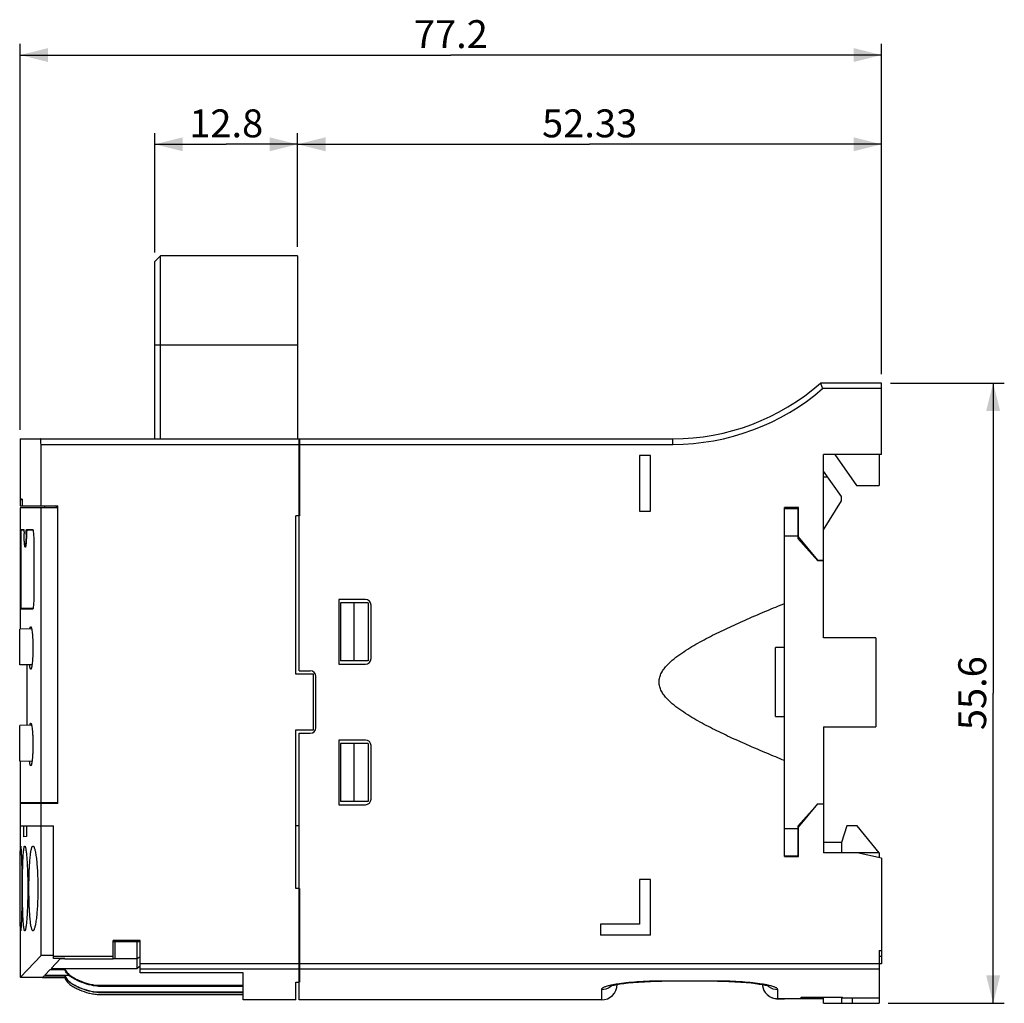
# Model space of a CAD drawing. Units: millimetres. Extents: x 40 to 384, y 62 to 268.
# Drawn here: x 172 to 260, y 180 to 268 of the extents above; entities that cross this region are included whole.
import ezdxf

# ---------------------------------------------------------------- set-up
doc = ezdxf.new("R2010")
doc.units = ezdxf.units.MM
doc.header["$LTSCALE"] = 23.1
doc.layers.get('0').update_dxf_attribs({"linetype": 'CONTINUOUS'})
doc.layers.add('00_COMPONENTS', color=7, linetype='CONTINUOUS')
doc.styles.get("Standard").update_dxf_attribs({"font": 'txt', "width": 0.8})
doc.dimstyles.new('DIMSTYLE_1', dxfattribs={"dimtxt": 2.5, "dimasz": 2.5, "dimexe": 1, "dimexo": 0.8, "dimtad": 1, "dimdsep": 46, "dimtxsty": 'Standard', "dimblk": '_FILLED', "dimblk1": '_FILLED', "dimblk2": '_FILLED', "dimcen": 0.09, "dimadec": 0, "dimazin": 0, "dimtp": 0.15, "dimtm": 0.15, "dimtfac": 1, "dimtofl": 0, "dimtmove": 0, "dimatfit": 3, "dimldrblk": '_FILLED', "dimfxl": 1, "dimtolj": 1, "dimarcsym": 0})
doc.dimstyles.new('DIMSTYLE_3', dxfattribs={"dimtxt": 2.5, "dimasz": 2.5, "dimexe": 1, "dimexo": 0.8, "dimtad": 1, "dimdsep": 46, "dimtxsty": 'Standard', "dimblk": '_FILLED', "dimblk1": '_FILLED', "dimblk2": '_FILLED', "dimcen": 0.09, "dimadec": 0, "dimazin": 0, "dimtp": 0.1, "dimtm": 0.1, "dimtfac": 1, "dimtofl": 0, "dimtmove": 0, "dimatfit": 3, "dimldrblk": '_FILLED', "dimfxl": 1, "dimtolj": 1, "dimarcsym": 0})

# ---------------------------------------------------------------- blocks, each defined once
blk = doc.blocks.new('_FILLED')
at = {"color": 0, "linetype": 'ByBlock'}
blk.add_solid([(0, 0), (-1, 0.25), (-1, -0.25)], dxfattribs=at)
blk = doc.blocks.new('*D2')
at = {"color": 2, "linetype": 'Continuous', "transparency": 16777216}
for p, q in [((249.65, 235.58), (259.85, 235.58)), ((258.85, 235.58), (258.85, 207.78)), ((258.85, 179.98), (258.85, 207.78)), ((249.45, 179.98), (259.85, 179.98))]:
    blk.add_line(p, q, dxfattribs=at)
at = {"color": 2, "linetype": 'Continuous', "transparency": 16777216, "xscale": 2.5, "yscale": 2.5, "zscale": 2.5}
for p, rotation in [((258.85, 235.58), 90), ((258.85, 179.98), 270)]:
    blk.add_blockref('_FILLED', p, dxfattribs=dict(at, rotation=rotation))
at = {"color": 2, "linetype": 'Continuous', "transparency": 16777216, "insert": (255.725, 207.78), "char_height": 2.5, "width": 8, "attachment_point": 2, "rotation": 90, "line_spacing_factor": 0.9}
blk.add_mtext('55.6', dxfattribs=at)
blk = doc.blocks.new('*D4')
at = {"color": 2, "linetype": 'Continuous', "transparency": 16777216}
for p, q in [((171.65, 231.38), (171.65, 265.98)), ((248.85, 236.38), (248.85, 265.98)), ((171.65, 264.98), (210.25, 264.98)), ((248.85, 264.98), (210.25, 264.98))]:
    blk.add_line(p, q, dxfattribs=at)
at = {"color": 2, "linetype": 'Continuous', "transparency": 16777216, "xscale": 2.5, "yscale": 2.5, "zscale": 2.5, "rotation": 180}
blk.add_blockref('_FILLED', (171.65, 264.98), dxfattribs=at)
at = {"color": 2, "linetype": 'Continuous', "transparency": 16777216, "xscale": 2.5, "yscale": 2.5, "zscale": 2.5}
blk.add_blockref('_FILLED', (248.85, 264.98), dxfattribs=at)
at = {"color": 2, "linetype": 'Continuous', "transparency": 16777216, "insert": (210.25, 268.105), "char_height": 2.5, "width": 8, "attachment_point": 2, "line_spacing_factor": 0.9}
blk.add_mtext('77.2', dxfattribs=at)
blk = doc.blocks.new('*D12')
at = {"color": 2, "linetype": 'Continuous', "transparency": 16777216}
for p, q in [((183.72, 247.28), (183.72, 257.98)), ((196.52, 247.78), (196.52, 257.98)), ((183.72, 256.98), (190.12, 256.98)), ((196.52, 256.98), (190.12, 256.98))]:
    blk.add_line(p, q, dxfattribs=at)
at = {"color": 2, "linetype": 'Continuous', "transparency": 16777216, "xscale": 2.5, "yscale": 2.5, "zscale": 2.5, "rotation": 180}
blk.add_blockref('_FILLED', (183.72, 256.98), dxfattribs=at)
at = {"color": 2, "linetype": 'Continuous', "transparency": 16777216, "xscale": 2.5, "yscale": 2.5, "zscale": 2.5}
blk.add_blockref('_FILLED', (196.52, 256.98), dxfattribs=at)
at = {"color": 2, "linetype": 'Continuous', "transparency": 16777216, "insert": (190.12, 260.105), "char_height": 2.5, "width": 8, "attachment_point": 2, "line_spacing_factor": 0.9}
blk.add_mtext('12.8', dxfattribs=at)
blk = doc.blocks.new('*D13')
at = {"color": 2, "linetype": 'Continuous', "transparency": 16777216}
for p, q in [((196.52, 247.78), (196.52, 257.98)), ((248.85, 236.38), (248.85, 257.98)), ((196.52, 256.98), (222.685, 256.98)), ((248.85, 256.98), (222.685, 256.98))]:
    blk.add_line(p, q, dxfattribs=at)
at = {"color": 2, "linetype": 'Continuous', "transparency": 16777216, "xscale": 2.5, "yscale": 2.5, "zscale": 2.5, "rotation": 180}
blk.add_blockref('_FILLED', (196.52, 256.98), dxfattribs=at)
at = {"color": 2, "linetype": 'Continuous', "transparency": 16777216, "xscale": 2.5, "yscale": 2.5, "zscale": 2.5}
blk.add_blockref('_FILLED', (248.85, 256.98), dxfattribs=at)
at = {"color": 2, "linetype": 'Continuous', "transparency": 16777216, "insert": (222.685, 260.105), "char_height": 2.5, "width": 10, "attachment_point": 2, "line_spacing_factor": 0.9}
blk.add_mtext('52.33', dxfattribs=at)

msp = doc.modelspace()

# ---------------------------------------------------------------- linework, layer by layer
at = {"layer": '00_COMPONENTS', "color": 7, "linetype": 'Continuous'}
for p, q in [((183.72, 246.48), (184.22, 246.98)), ((183.72, 230.58), (183.72, 246.48)), ((184.22, 230.58), (184.22, 246.98)), ((196.52, 246.98), (184.22, 246.98)), ((196.52, 246.98), (196.52, 230.58)), ((248.85, 235.58), (243.379, 235.58)), ((243.379, 235.58), (243.567, 235.08)), ((248.85, 229.18), (248.85, 235.58)), ((171.65, 230.58), (171.65, 224.58)), ((171.65, 230.58), (230.15, 230.58)), ((196.65, 209.78), (196.65, 230.58)), ((196.7, 230.58), (196.7, 223.68)), ((173.52, 224.58), (173.52, 230.08)), ((227.15, 229.08), (227.15, 224.08)), ((228.15, 229.08), (227.15, 229.08)), ((228.15, 224.08), (228.15, 229.08)), ((248.85, 229.18), (243.65, 229.18)), ((243.65, 212.754), (243.65, 229.18)), ((244.65, 229.18), (246.611, 226.38)), ((248.65, 229.18), (248.65, 226.38)), ((245.25, 225.395), (243.65, 227.68)), ((243.65, 227.18), (244, 227.18)), ((246.611, 226.38), (248.65, 226.38)), ((171.665, 225.18), (171.665, 224.58)), ((171.838, 225.081), (171.665, 225.18)), ((171.677, 225.18), (171.665, 225.18)), ((171.838, 225.18), (171.677, 225.18)), ((171.709, 225.18), (171.738, 225.163)), ((171.738, 225.163), (171.805, 225.123)), ((171.838, 225.124), (171.747, 225.18)), ((171.805, 225.123), (171.838, 225.103)), ((171.838, 225.18), (171.838, 224.58)), ((243.65, 222.43), (245.25, 225.03)), ((245.25, 225.03), (245.25, 225.395)), ((171.65, 224.58), (175.02, 224.58)), ((171.65, 224.38), (171.65, 213.53)), ((175.02, 224.38), (171.65, 224.38)), ((173.52, 184.28), (173.52, 224.38)), ((173.82, 224.58), (173.82, 224.38)), ((175.02, 224.38), (174.82, 224.58)), ((175.02, 197.88), (175.02, 224.58)), ((241.4, 224.43), (240.15, 224.43)), ((240.15, 193.13), (240.15, 224.43)), ((241.35, 224.3), (240.15, 224.3)), ((241.35, 224.3), (241.35, 221.655)), ((241.4, 221.78), (241.4, 224.43)), ((196.35, 209.48), (196.35, 223.68)), ((196.7, 223.68), (196.35, 223.68)), ((227.15, 224.08), (228.15, 224.08)), ((171.674, 222.455), (171.674, 219.055)), ((171.674, 222.455), (171.973, 222.455)), ((171.701, 222.38), (171.701, 215.38)), ((171.983, 222.38), (171.701, 222.38)), ((172.224, 222.455), (172.766, 222.455)), ((172.803, 222.38), (172.256, 222.38)), ((241.35, 221.78), (241.4, 221.78)), ((243.15, 219.655), (241.35, 221.655)), ((243.15, 219.705), (241.4, 221.78)), ((172.147, 220.955), (172.09, 220.955)), ((172.872, 221.455), (172.872, 216.305)), ((171.698, 219.055), (171.674, 219.055)), ((171.698, 219.055), (171.698, 215.305)), ((243.15, 219.705), (243.65, 219.705)), ((243.65, 219.655), (243.15, 219.655)), ((172.803, 215.38), (171.701, 215.38)), ((200.2, 216.18), (200.2, 210.38)), ((202.6, 216.18), (200.2, 216.18)), ((200.35, 215.88), (200.35, 210.68)), ((202.85, 215.88), (200.35, 215.88)), ((201.55, 215.88), (201.55, 210.68)), ((202.85, 215.88), (202.85, 210.68)), ((203.1, 210.88), (203.1, 215.68)), ((172.766, 215.305), (171.698, 215.305)), ((172.679, 213.548), (171.61, 213.53)), ((171.61, 210.33), (171.61, 213.53)), ((248.35, 212.754), (243.65, 212.754)), ((248.35, 212.754), (248.35, 204.754)), ((240.15, 211.88), (239.35, 211.88)), ((239.35, 205.68), (239.35, 211.88)), ((172.712, 210.31), (171.61, 210.33)), ((172.259, 210.318), (172.259, 204.891)), ((200.2, 210.38), (202.6, 210.38)), ((202.85, 210.68), (200.35, 210.68)), ((197.95, 209.48), (196.35, 209.48)), ((196.65, 209.78), (197.65, 209.78)), ((197.95, 204.48), (197.95, 209.48)), ((198.15, 204.68), (198.15, 209.28)), ((239.35, 205.68), (240.15, 205.68)), ((172.679, 204.898), (171.61, 204.88)), ((171.61, 201.68), (171.61, 204.88)), ((243.65, 204.754), (248.35, 204.754)), ((243.65, 204.754), (243.65, 193.48)), ((196.35, 190.28), (196.35, 204.48)), ((196.35, 204.48), (197.95, 204.48)), ((196.65, 180.28), (196.65, 204.18)), ((196.65, 204.18), (197.65, 204.18)), ((200.2, 203.58), (200.2, 197.78)), ((202.6, 203.58), (200.2, 203.58)), ((200.35, 203.28), (200.35, 198.08)), ((202.85, 203.28), (200.35, 203.28)), ((201.55, 203.28), (201.55, 198.08)), ((202.85, 203.28), (202.85, 198.08)), ((203.1, 198.28), (203.1, 203.08)), ((172.712, 201.66), (171.61, 201.68)), ((171.65, 201.68), (171.65, 194.08)), ((171.65, 197.98), (175.02, 197.98)), ((175.02, 197.88), (171.65, 197.88)), ((200.2, 197.78), (202.6, 197.78)), ((202.85, 198.08), (200.35, 198.08)), ((241.35, 195.855), (243.15, 197.855)), ((241.4, 195.78), (243.15, 197.855)), ((243.15, 197.855), (243.65, 197.855)), ((171.65, 195.88), (174.65, 195.88)), ((171.943, 195.88), (171.943, 194.91)), ((172.207, 195.88), (172.207, 194.926)), ((174.65, 183.996), (174.65, 195.88)), ((196.65, 195.88), (196.35, 195.88)), ((241.35, 195.855), (241.35, 193.211)), ((241.4, 195.78), (241.35, 195.78)), ((241.4, 193.13), (241.4, 195.78)), ((245.75, 195.88), (245.25, 194.38)), ((246.65, 195.88), (245.75, 195.88)), ((248.65, 193.48), (246.65, 195.88)), ((172.207, 194.926), (171.943, 194.91)), ((245.25, 194.38), (243.65, 194.38)), ((245.25, 194.38), (245.25, 193.48)), ((248.65, 193.48), (243.65, 193.48)), ((248.85, 192.98), (246.65, 193.48)), ((248.65, 193.48), (248.65, 193.025)), ((240.15, 193.211), (241.35, 193.211)), ((240.15, 193.13), (241.4, 193.13)), ((248.85, 192.98), (248.85, 183.507)), ((228.15, 191.08), (227.15, 191.08)), ((227.15, 191.08), (227.15, 187.08)), ((228.15, 186.08), (228.15, 191.08)), ((196.7, 190.28), (196.35, 190.28)), ((196.7, 190.28), (196.7, 181.874)), ((227.15, 187.08), (223.65, 187.08)), ((223.65, 187.08), (223.65, 186.08)), ((171.65, 186.48), (171.65, 182.32)), ((180, 183.942), (180, 185.6)), ((182.4, 185.6), (180, 185.6)), ((182.4, 185.503), (180, 185.503)), ((180.15, 185.503), (180.15, 183.99)), ((182.15, 183.99), (182.15, 185.503)), ((182.4, 182.713), (182.4, 185.6)), ((228.15, 186.08), (223.65, 186.08)), ((248.65, 184.713), (248.65, 179.98)), ((173.52, 184.28), (171.688, 182.32)), ((174.65, 184.28), (173.52, 184.28)), ((174.437, 183.113), (175.265, 183.99)), ((180, 184.179), (174.65, 184.179)), ((175.65, 183.996), (174.65, 183.996)), ((175.265, 183.99), (175.65, 183.99)), ((175.52, 183.996), (175.52, 183.99)), ((175.65, 183.942), (175.65, 183.996)), ((180, 183.942), (175.65, 183.942)), ((180, 183.99), (182.15, 183.99)), ((182.15, 183.99), (182.4, 184.161)), ((182.15, 183.113), (182.15, 183.99)), ((173.858, 182.499), (174.352, 183.023)), ((174.352, 183.023), (175.67, 183.023)), ((174.437, 183.113), (182.15, 183.113)), ((175.52, 183.113), (175.52, 183.023)), ((182.4, 183.298), (182.15, 183.113)), ((191.65, 182.713), (182.4, 182.713)), ((191.65, 180.28), (191.65, 182.713)), ((248.85, 183.507), (248.65, 183.507)), ((171.688, 182.32), (171.65, 182.28)), ((173.651, 182.28), (171.688, 182.28)), ((173.651, 182.28), (173.815, 182.455)), ((173.651, 182.28), (175.722, 182.28)), ((173.815, 182.455), (175.67, 182.455)), ((173.858, 182.499), (176.021, 182.499)), ((175.52, 182.499), (175.52, 182.455)), ((196.35, 181.874), (196.7, 181.874)), ((196.35, 180.28), (196.35, 181.874)), ((234.15, 181.953), (229.15, 181.953)), ((178.67, 181.6), (191.65, 181.6)), ((178.67, 181.524), (191.65, 181.524)), ((178.67, 180.994), (191.65, 180.994)), ((178.67, 180.956), (191.65, 180.956)), ((237.884, 181.711), (238.161, 181.664)), ((178.67, 180.78), (191.65, 180.78)), ((196.35, 180.28), (191.65, 180.28)), ((223.75, 180.28), (196.65, 180.28)), ((239.676, 180.374), (239.83, 180.37)), ((239.826, 180.37), (240.011, 180.367)), ((240.006, 180.367), (240.15, 180.367)), ((243.65, 180.367), (240.15, 180.367)), ((241.65, 180.516), (245.35, 180.516)), ((241.65, 180.409), (241.65, 180.516)), ((243.65, 180.409), (241.65, 180.409)), ((243.65, 179.98), (243.65, 180.516)), ((245.25, 180.516), (245.25, 179.98)), ((245.35, 180.439), (245.35, 180.516)), ((248.65, 180.439), (245.35, 180.439)), ((246.25, 179.98), (246.25, 180.439)), ((243.65, 179.98), (248.65, 179.98))]:
    msp.add_line(p, q, dxfattribs=at)
at = {"layer": '00_COMPONENTS', "color": 9, "linetype": 'Continuous'}
for p, q in [((196.52, 238.98), (183.72, 238.98)), ((248.85, 235.08), (243.567, 235.08)), ((230.15, 230.08), (230.15, 230.58)), ((173.52, 230.08), (230.15, 230.08)), ((172.22, 222.08), (172.189, 222.08)), ((240.15, 221.88), (241.35, 221.88)), ((241.35, 195.627), (240.15, 195.627)), ((248.65, 184.713), (248.85, 184.713)), ((248.65, 184.218), (248.85, 184.218)), ((182.4, 183.536), (248.65, 183.536)), ((248.65, 183.046), (182.4, 183.046)), ((248.85, 183.51), (248.65, 183.51)), ((234.15, 181.97), (229.15, 181.97)), ((229.15, 181.953), (229.15, 181.97)), ((234.15, 181.953), (234.15, 181.97)), ((178.67, 181.6), (178.67, 181.524)), ((178.67, 180.994), (178.67, 180.956)), ((223.75, 181.222), (223.75, 180.28)), ((239.55, 180.391), (239.55, 181.222)), ((243.65, 180.368), (240.15, 180.368)), ((240.15, 180.367), (240.15, 180.368))]:
    msp.add_line(p, q, dxfattribs=at)
at = {"layer": '00_COMPONENTS', "color": 7, "linetype": 'Continuous'}
for points in [[(224.53, 181.517), (224.53, 181.517), (224.581, 181.535), (224.701, 181.57), (224.884, 181.613), (225.124, 181.661), (225.416, 181.711), (225.759, 181.759), (226.15, 181.805), (226.588, 181.848), (227.069, 181.885), (227.59, 181.915), (228.145, 181.938), (228.729, 181.95), (229.15, 181.953)], [(234.15, 181.953), (234.571, 181.95), (235.155, 181.938), (235.71, 181.915), (236.231, 181.885), (236.712, 181.848), (237.15, 181.805), (237.542, 181.759), (237.884, 181.711)], [(234.15, 181.953), (234.585, 181.95), (235.167, 181.937), (235.721, 181.915), (236.241, 181.884), (236.721, 181.847), (237.158, 181.805), (237.548, 181.758), (237.889, 181.71), (238.18, 181.661), (238.419, 181.613), (238.601, 181.569), (238.721, 181.534), (238.746, 181.525)], [(238.161, 181.664), (238.17, 181.553), (238.227, 181.333), (238.313, 181.133), (238.425, 180.956), (238.556, 180.803), (238.702, 180.675), (238.858, 180.572), (239.02, 180.493), (239.18, 180.438), (239.327, 180.405), (239.45, 180.388), (239.557, 180.38)], [(238.161, 181.664), (238.17, 181.554), (238.226, 181.334), (238.313, 181.135), (238.424, 180.958), (238.554, 180.805), (238.7, 180.677), (238.856, 180.573), (239.017, 180.494), (239.177, 180.438), (239.325, 180.405), (239.448, 180.388), (239.555, 180.38), (239.679, 180.374)]]:
    msp.add_lwpolyline(points, dxfattribs=at)
for centre, radius, start, end in [((230.15, 250.58), 20, 270, 311.40962), ((153.469, 222.426), 18.723, 358.75763, 358.9402), ((202.6, 215.68), 0.5, 0, 90), ((202.6, 210.88), 0.5, 270, 360), ((197.65, 209.28), 0.5, 0, 90), ((197.65, 204.68), 0.5, 270, 360), ((202.6, 203.08), 0.5, 0, 90), ((202.6, 198.28), 0.5, 270, 360), ((175.948, 183.03), 0.278, 180.00298, 181.35979), ((223.75, 181.68), 1.4, 270, 359.41584)]:
    msp.add_arc(centre, radius, start, end, dxfattribs=at)
at = {"layer": '00_COMPONENTS', "color": 9, "linetype": 'Continuous'}
for centre, radius, start, end in [((230.15, 250.58), 20.5, 270, 310.87864), ((223.75, 182.629), 1.407, 269.98602, 304.77366), ((226.153, 174.521), 7.245, 101.76168, 103.22403), ((223.759, 182.615), 1.391, 304.80675, 305.82807), ((223.756, 182.619), 1.395, 305.83104, 309.50076), ((237.179, 174.662), 7.1, 76.98232, 78.2571), ((239.544, 182.619), 1.396, 230.49931, 233.63403), ((239.541, 182.615), 1.39, 233.63586, 234.17144), ((239.55, 182.629), 1.406, 234.21126, 270.01691)]:
    msp.add_arc(centre, radius, start, end, dxfattribs=at)
at = {"layer": '00_COMPONENTS', "color": 7, "linetype": 'Continuous'}
for centre, major_axis, start_param, end_param in [((382.889, 204.63), (0, 210.85), 1.486305, 1.486514), ((382.889, 223.53), (0, 210.85), -4.673726, -4.67337), ((382.889, 204.93), (210.85, 0), 3.092011, 3.092367), ((382.889, 232.13), (0, 210.85), -4.632865, -4.632508)]:
    msp.add_ellipse(centre, major_axis=major_axis, ratio=1, start_param=start_param, end_param=end_param, dxfattribs=at)
for points, knots in [([(173.52, 230.08), (173.52, 230.144), (173.517, 230.262), (173.506, 230.401), (173.492, 230.491), (173.481, 230.537), (173.471, 230.566), (173.459, 230.58), (173.454, 230.58)], [0, 0, 0, 0, 0.375315, 0.693442, 0.816098, 0.908576, 0.968807, 1, 1, 1, 1]), ([(171.973, 222.455), (171.974, 222.455), (171.977, 222.452), (171.98, 222.443), (171.983, 222.423), (171.987, 222.391), (171.991, 222.346), (171.994, 222.291), (171.998, 222.201), (172, 222.13), (172.001, 222.08)], [0, 0, 0, 0, 0.007529, 0.022254, 0.07675, 0.164658, 0.283743, 0.431045, 0.602751, 1, 1, 1, 1]), ([(172.202, 222.35), (172.203, 222.365), (172.206, 222.391), (172.211, 222.424), (172.216, 222.443), (172.221, 222.455), (172.224, 222.455)], [0, 0, 0, 0, 0.415724, 0.723495, 0.916378, 1, 1, 1, 1]), ([(172.256, 222.38), (172.255, 222.38), (172.252, 222.378), (172.248, 222.369), (172.243, 222.35), (172.238, 222.319), (172.233, 222.277), (172.228, 222.224), (172.225, 222.163), (172.222, 222.094), (172.22, 222.046), (172.22, 222.021)], [0, 0, 0, 0, 0.009512, 0.025155, 0.080121, 0.167505, 0.285731, 0.432045, 0.602799, 0.793807, 1, 1, 1, 1]), ([(172.766, 222.455), (172.775, 222.455), (172.786, 222.438), (172.796, 222.415), (172.801, 222.397), (172.804, 222.388)], [0, 0, 0, 0, 0.321964, 0.612963, 1, 1, 1, 1]), ([(172.804, 222.388), (172.817, 222.339), (172.836, 222.217), (172.856, 222.004), (172.869, 221.742), (172.872, 221.554), (172.872, 221.455)], [0, 0, 0, 0, 0.160691, 0.395083, 0.683317, 1, 1, 1, 1]), ([(172.09, 220.955), (172.087, 220.955), (172.079, 220.961), (172.068, 220.988), (172.056, 221.047), (172.043, 221.145), (172.031, 221.279), (172.02, 221.444), (172.012, 221.637), (172.005, 221.852), (172.002, 222.002), (172.001, 222.08)], [0, 0, 0, 0, 0.008287, 0.023317, 0.078009, 0.165787, 0.284735, 0.43184, 0.603188, 0.79436, 1, 1, 1, 1]), ([(172.188, 222.02), (172.186, 221.946), (172.182, 221.803), (172.174, 221.598), (172.163, 221.416), (172.151, 221.26), (172.138, 221.134), (172.124, 221.042), (172.111, 220.986), (172.1, 220.961), (172.093, 220.955), (172.09, 220.955)], [0, 0, 0, 0, 0.207149, 0.398739, 0.569871, 0.716394, 0.834654, 0.921896, 0.976407, 0.991525, 1, 1, 1, 1]), ([(172.22, 222.021), (172.218, 221.94), (172.214, 221.783), (172.204, 221.56), (172.193, 221.36), (172.179, 221.189), (172.166, 221.067), (172.154, 220.987), (172.146, 220.941), (172.137, 220.904), (172.13, 220.881), (172.123, 220.867), (172.119, 220.859), (172.113, 220.855), (172.11, 220.855)], [0, 0, 0, 0, 0.206592, 0.397892, 0.568961, 0.715528, 0.833931, 0.88166, 0.921359, 0.952856, 0.976094, 0.984678, 0.99135, 1, 1, 1, 1]), ([(172.189, 222.08), (172.189, 222.105), (172.192, 222.196), (172.196, 222.286), (172.202, 222.35)], [0, 0, 0, 0, 0.286964, 1, 1, 1, 1]), ([(172.11, 220.855), (172.106, 220.855), (172.1, 220.86), (172.095, 220.87), (172.09, 220.881), (172.086, 220.895), (172.079, 220.92), (172.075, 220.941), (172.073, 220.956)], [0, 0, 0, 0, 0.103856, 0.187473, 0.296509, 0.432074, 0.594513, 1, 1, 1, 1]), ([(172.872, 216.305), (172.872, 216.206), (172.869, 216.017), (172.856, 215.755), (172.836, 215.542), (172.817, 215.42), (172.804, 215.372)], [0, 0, 0, 0, 0.316683, 0.604917, 0.839309, 1, 1, 1, 1]), ([(172.804, 215.372), (172.801, 215.362), (172.796, 215.344), (172.786, 215.321), (172.775, 215.305), (172.766, 215.305)], [0, 0, 0, 0, 0.387037, 0.678036, 1, 1, 1, 1]), ([(240.15, 201.737), (239.623, 201.952), (238.571, 202.387), (237.001, 203.057), (235.442, 203.754), (234.157, 204.365), (233.142, 204.881), (232.391, 205.287), (231.652, 205.715), (230.933, 206.176), (230.244, 206.681), (229.713, 207.158), (229.345, 207.593), (229.112, 207.954), (228.948, 208.351), (228.887, 208.78), (228.948, 209.208), (229.112, 209.606), (229.345, 209.966), (229.713, 210.401), (230.244, 210.878), (230.933, 211.384), (231.652, 211.844), (232.391, 212.273), (233.142, 212.678), (234.157, 213.194), (235.442, 213.805), (237.001, 214.502), (238.571, 215.173), (239.623, 215.607), (240.15, 215.822)], [0, 0, 0, 0, 0.062497, 0.124994, 0.187491, 0.249987, 0.281236, 0.312485, 0.343735, 0.374983, 0.406231, 0.43747, 0.453104, 0.468739, 0.484371, 0.5, 0.515629, 0.531261, 0.546896, 0.56253, 0.593769, 0.625017, 0.656265, 0.687515, 0.718764, 0.750013, 0.812509, 0.875006, 0.937503, 1, 1, 1, 1]), ([(172.528, 213.555), (172.533, 213.58), (172.543, 213.624), (172.558, 213.675), (172.572, 213.704), (172.583, 213.72), (172.595, 213.73), (172.602, 213.73)], [0, 0, 0, 0, 0.396546, 0.690862, 0.800312, 0.885994, 1, 1, 1, 1]), ([(172.602, 213.73), (172.609, 213.73), (172.62, 213.722), (172.63, 213.708), (172.643, 213.684), (172.658, 213.643), (172.675, 213.58), (172.691, 213.501), (172.713, 213.364), (172.738, 213.158), (172.761, 212.874), (172.779, 212.549), (172.79, 212.196), (172.792, 211.953), (172.792, 211.83)], [0, 0, 0, 0, 0.010373, 0.017866, 0.027304, 0.052419, 0.086081, 0.128178, 0.17843, 0.30164, 0.451374, 0.622084, 0.807336, 1, 1, 1, 1]), ([(172.792, 211.83), (172.792, 211.706), (172.79, 211.463), (172.779, 211.11), (172.761, 210.786), (172.738, 210.501), (172.713, 210.295), (172.691, 210.158), (172.675, 210.079), (172.658, 210.016), (172.643, 209.975), (172.63, 209.951), (172.62, 209.937), (172.609, 209.93), (172.602, 209.93)], [0, 0, 0, 0, 0.192663, 0.377915, 0.548624, 0.698358, 0.821568, 0.871821, 0.913917, 0.94758, 0.972695, 0.982134, 0.989626, 1, 1, 1, 1]), ([(172.602, 209.93), (172.59, 209.93), (172.572, 209.953), (172.558, 209.987), (172.544, 210.03), (172.532, 210.083), (172.514, 210.176), (172.503, 210.252), (172.497, 210.306)], [0, 0, 0, 0, 0.094023, 0.177293, 0.287811, 0.425919, 0.591184, 1, 1, 1, 1]), ([(172.528, 204.905), (172.533, 204.93), (172.543, 204.974), (172.558, 205.025), (172.572, 205.054), (172.583, 205.07), (172.595, 205.08), (172.602, 205.08)], [0, 0, 0, 0, 0.396546, 0.690862, 0.800312, 0.885994, 1, 1, 1, 1]), ([(172.602, 205.08), (172.609, 205.08), (172.62, 205.072), (172.63, 205.058), (172.643, 205.034), (172.658, 204.993), (172.675, 204.93), (172.691, 204.851), (172.713, 204.714), (172.738, 204.508), (172.761, 204.224), (172.779, 203.899), (172.79, 203.546), (172.792, 203.303), (172.792, 203.18)], [0, 0, 0, 0, 0.010373, 0.017866, 0.027304, 0.052419, 0.086081, 0.128178, 0.17843, 0.30164, 0.451374, 0.622084, 0.807336, 1, 1, 1, 1]), ([(172.792, 203.18), (172.792, 203.056), (172.79, 202.813), (172.779, 202.46), (172.761, 202.136), (172.738, 201.851), (172.713, 201.645), (172.691, 201.508), (172.675, 201.429), (172.658, 201.366), (172.643, 201.325), (172.63, 201.301), (172.62, 201.287), (172.609, 201.28), (172.602, 201.28)], [0, 0, 0, 0, 0.192663, 0.377915, 0.548624, 0.698358, 0.821568, 0.871821, 0.913917, 0.94758, 0.972695, 0.982134, 0.989626, 1, 1, 1, 1]), ([(172.602, 201.28), (172.59, 201.28), (172.572, 201.303), (172.558, 201.337), (172.544, 201.38), (172.532, 201.433), (172.514, 201.526), (172.503, 201.602), (172.497, 201.656)], [0, 0, 0, 0, 0.094023, 0.177293, 0.287811, 0.425919, 0.591184, 1, 1, 1, 1]), ([(171.651, 190.28), (171.651, 190.527), (171.651, 191.011), (171.652, 191.715), (171.653, 192.272), (171.655, 192.683), (171.657, 192.958), (171.659, 193.208), (171.662, 193.429), (171.666, 193.62), (171.67, 193.779), (171.674, 193.891), (171.678, 193.963), (171.682, 194.004), (171.685, 194.035), (171.688, 194.059), (171.691, 194.072), (171.694, 194.08), (171.696, 194.08)], [0, 0, 0, 0, 0.194958, 0.382425, 0.555194, 0.633962, 0.706627, 0.772482, 0.830906, 0.881324, 0.923268, 0.956324, 0.969427, 0.980204, 0.988629, 0.994698, 0.998432, 1, 1, 1, 1]), ([(171.696, 194.08), (171.698, 194.08), (171.702, 194.072), (171.705, 194.059), (171.709, 194.035), (171.713, 194.004), (171.718, 193.963), (171.724, 193.891), (171.733, 193.779), (171.742, 193.62), (171.752, 193.429), (171.761, 193.208), (171.77, 192.958), (171.778, 192.683), (171.789, 192.272), (171.8, 191.715), (171.808, 191.012), (171.81, 190.527), (171.81, 190.28)], [0, 0, 0, 0, 0.001596, 0.005363, 0.011466, 0.019923, 0.030729, 0.043859, 0.076961, 0.118937, 0.169373, 0.227802, 0.29365, 0.366296, 0.445037, 0.617736, 0.805123, 1, 1, 1, 1]), ([(171.86, 190.28), (171.86, 190.527), (171.862, 191.012), (171.872, 191.716), (171.887, 192.365), (171.909, 192.934), (171.934, 193.347), (171.958, 193.621), (171.976, 193.78), (171.993, 193.891), (172.007, 193.963), (172.018, 194.004), (172.029, 194.036), (172.04, 194.062), (172.054, 194.08), (172.064, 194.08)], [0, 0, 0, 0, 0.194056, 0.380646, 0.5526, 0.703334, 0.827118, 0.877412, 0.919348, 0.952564, 0.965837, 0.976868, 0.98567, 0.992309, 1, 1, 1, 1]), ([(172.064, 194.08), (172.074, 194.08), (172.089, 194.062), (172.101, 194.036), (172.114, 194.004), (172.125, 193.963), (172.143, 193.891), (172.163, 193.78), (172.187, 193.621), (172.219, 193.347), (172.255, 192.934), (172.29, 192.366), (172.317, 191.717), (172.334, 191.012), (172.338, 190.527), (172.338, 190.28)], [0, 0, 0, 0, 0.007819, 0.014547, 0.023439, 0.034556, 0.047909, 0.08126, 0.123295, 0.173647, 0.297433, 0.448044, 0.619805, 0.806172, 1, 1, 1, 1]), ([(172.438, 190.28), (172.438, 190.527), (172.442, 191.013), (172.461, 191.718), (172.491, 192.368), (172.526, 192.862), (172.562, 193.211), (172.589, 193.432), (172.619, 193.623), (172.651, 193.782), (172.685, 193.907), (172.716, 193.99), (172.743, 194.037), (172.765, 194.066), (172.788, 194.08), (172.803, 194.08)], [0, 0, 0, 0, 0.192516, 0.377606, 0.548168, 0.697728, 0.762856, 0.82075, 0.870899, 0.912922, 0.946544, 0.971727, 0.98126, 0.988925, 1, 1, 1, 1]), ([(172.803, 194.08), (172.817, 194.08), (172.841, 194.066), (172.864, 194.037), (172.893, 193.99), (172.926, 193.907), (172.964, 193.782), (173.002, 193.623), (173.037, 193.432), (173.072, 193.211), (173.117, 192.863), (173.164, 192.369), (173.205, 191.719), (173.231, 191.014), (173.237, 190.527), (173.237, 190.28)], [0, 0, 0, 0, 0.011211, 0.018999, 0.028667, 0.054111, 0.087954, 0.130143, 0.180395, 0.238329, 0.303439, 0.45282, 0.623086, 0.807834, 1, 1, 1, 1]), ([(171.696, 186.48), (171.694, 186.48), (171.691, 186.488), (171.688, 186.5), (171.685, 186.524), (171.682, 186.555), (171.678, 186.596), (171.674, 186.668), (171.67, 186.78), (171.666, 186.939), (171.662, 187.13), (171.659, 187.351), (171.657, 187.601), (171.655, 187.877), (171.653, 188.287), (171.652, 188.844), (171.651, 189.548), (171.651, 190.032), (171.651, 190.28)], [0, 0, 0, 0, 0.001568, 0.005302, 0.011371, 0.019796, 0.030572, 0.043675, 0.076732, 0.118675, 0.169094, 0.227517, 0.293373, 0.366038, 0.444805, 0.617574, 0.805041, 1, 1, 1, 1]), ([(171.81, 190.28), (171.81, 190.032), (171.808, 189.548), (171.8, 188.844), (171.789, 188.287), (171.778, 187.876), (171.77, 187.601), (171.761, 187.351), (171.752, 187.13), (171.742, 186.939), (171.733, 186.78), (171.724, 186.668), (171.718, 186.596), (171.713, 186.555), (171.709, 186.524), (171.705, 186.5), (171.702, 186.488), (171.698, 186.48), (171.696, 186.48)], [0, 0, 0, 0, 0.194876, 0.382263, 0.554962, 0.633703, 0.70635, 0.772198, 0.830626, 0.881063, 0.923038, 0.95614, 0.96927, 0.980077, 0.988534, 0.994636, 0.998404, 1, 1, 1, 1]), ([(172.064, 186.48), (172.054, 186.48), (172.04, 186.497), (172.029, 186.523), (172.018, 186.555), (172.007, 186.596), (171.993, 186.668), (171.976, 186.779), (171.958, 186.938), (171.934, 187.212), (171.909, 187.626), (171.887, 188.194), (171.872, 188.843), (171.862, 189.547), (171.86, 190.032), (171.86, 190.28)], [0, 0, 0, 0, 0.007691, 0.01433, 0.023132, 0.034163, 0.047436, 0.080652, 0.122588, 0.172881, 0.296666, 0.447399, 0.619353, 0.805944, 1, 1, 1, 1]), ([(172.338, 190.28), (172.338, 190.032), (172.334, 189.547), (172.317, 188.842), (172.29, 188.194), (172.255, 187.625), (172.219, 187.212), (172.187, 186.938), (172.163, 186.779), (172.143, 186.668), (172.125, 186.596), (172.114, 186.555), (172.101, 186.523), (172.089, 186.497), (172.074, 186.48), (172.064, 186.48)], [0, 0, 0, 0, 0.193828, 0.380195, 0.551955, 0.702567, 0.826352, 0.876704, 0.918739, 0.952091, 0.965444, 0.976561, 0.985452, 0.992181, 1, 1, 1, 1]), ([(172.803, 186.48), (172.788, 186.48), (172.765, 186.494), (172.743, 186.522), (172.716, 186.57), (172.685, 186.652), (172.651, 186.778), (172.619, 186.936), (172.589, 187.127), (172.562, 187.348), (172.526, 187.697), (172.491, 188.192), (172.461, 188.841), (172.442, 189.546), (172.438, 190.032), (172.438, 190.28)], [0, 0, 0, 0, 0.011075, 0.01874, 0.028273, 0.053456, 0.087078, 0.129101, 0.17925, 0.237144, 0.302272, 0.451832, 0.622393, 0.807484, 1, 1, 1, 1]), ([(173.237, 190.28), (173.237, 190.032), (173.231, 189.545), (173.205, 188.84), (173.164, 188.191), (173.117, 187.696), (173.072, 187.348), (173.037, 187.127), (173.002, 186.936), (172.964, 186.777), (172.926, 186.652), (172.893, 186.569), (172.864, 186.522), (172.841, 186.494), (172.817, 186.48), (172.803, 186.48)], [0, 0, 0, 0, 0.192165, 0.376914, 0.547179, 0.696561, 0.76167, 0.819604, 0.869857, 0.912045, 0.945889, 0.971333, 0.981001, 0.988789, 1, 1, 1, 1]), ([(175.67, 183.106), (175.67, 183.033), (175.726, 182.89), (175.909, 182.661), (176.195, 182.427), (176.571, 182.197), (177.099, 181.941), (177.656, 181.748), (178.23, 181.627), (178.523, 181.6), (178.67, 181.6)], [0, 0, 0, 0, 0.06207, 0.124565, 0.249521, 0.374612, 0.499731, 0.749792, 0.874915, 1, 1, 1, 1]), ([(178.67, 181.524), (178.524, 181.524), (178.231, 181.552), (177.658, 181.672), (177.102, 181.864), (176.574, 182.119), (176.199, 182.348), (175.913, 182.581), (175.73, 182.808), (175.672, 182.95), (175.67, 183.023)], [0, 0, 0, 0, 0.125083, 0.250198, 0.50024, 0.625351, 0.750435, 0.875389, 0.937885, 1, 1, 1, 1]), ([(175.67, 182.496), (175.67, 182.423), (175.727, 182.28), (175.909, 182.052), (176.196, 181.818), (176.571, 181.589), (177.1, 181.334), (177.656, 181.142), (178.23, 181.022), (178.524, 180.994), (178.67, 180.994)], [0, 0, 0, 0, 0.062066, 0.12456, 0.249517, 0.374608, 0.499728, 0.749791, 0.874914, 1, 1, 1, 1]), ([(178.67, 180.956), (178.524, 180.956), (178.23, 180.984), (177.656, 181.104), (177.1, 181.296), (176.571, 181.551), (176.196, 181.78), (175.909, 182.014), (175.727, 182.242), (175.67, 182.385), (175.67, 182.458)], [0, 0, 0, 0, 0.12509, 0.250212, 0.500268, 0.625386, 0.750475, 0.875432, 0.937928, 1, 1, 1, 1]), ([(175.67, 182.28), (175.67, 182.207), (175.727, 182.064), (175.909, 181.836), (176.196, 181.603), (176.572, 181.374), (177.1, 181.119), (177.657, 180.927), (178.231, 180.808), (178.524, 180.78), (178.67, 180.78)], [0, 0, 0, 0, 0.062085, 0.124584, 0.249538, 0.374624, 0.499738, 0.749794, 0.874912, 1, 1, 1, 1])]:
    msp.add_open_spline(points, degree=3, knots=knots, dxfattribs=at)
at = {"layer": '00_COMPONENTS', "color": 9, "linetype": 'Continuous'}
for points, knots in [([(229.15, 181.97), (228.414, 181.97), (227.35, 181.937), (226.011, 181.821), (225.408, 181.742), (225.13, 181.697)], [0, 0, 0, 0, 0.54774, 0.791089, 1, 1, 1, 1]), ([(238.15, 181.7), (237.874, 181.745), (237.273, 181.822), (235.94, 181.937), (234.882, 181.97), (234.15, 181.97)], [0, 0, 0, 0, 0.209461, 0.452909, 1, 1, 1, 1]), ([(224.496, 181.574), (224.388, 181.548), (224.236, 181.509), (224.051, 181.446), (223.945, 181.402), (223.861, 181.357), (223.79, 181.308), (223.75, 181.255), (223.75, 181.222)], [0, 0, 0, 0, 0.392421, 0.551974, 0.68679, 0.797132, 0.884004, 1, 1, 1, 1]), ([(225.13, 181.697), (225.09, 181.691), (224.938, 181.665), (224.787, 181.637), (224.677, 181.614)], [0, 0, 0, 0, 0.265735, 1, 1, 1, 1]), ([(238.624, 181.614), (238.587, 181.622), (238.43, 181.653), (238.272, 181.681), (238.15, 181.7)], [0, 0, 0, 0, 0.23348, 1, 1, 1, 1]), ([(238.156, 181.661), (238.172, 181.49), (238.268, 181.151), (238.585, 180.732), (239.032, 180.455), (239.379, 180.391), (239.55, 180.391)], [0, 0, 0, 0, 0.250044, 0.499946, 0.749919, 1, 1, 1, 1]), ([(239.55, 181.222), (239.55, 181.256), (239.509, 181.309), (239.435, 181.36), (239.306, 181.427), (239.085, 181.503), (238.89, 181.554), (238.778, 181.58)], [0, 0, 0, 0, 0.114976, 0.201701, 0.312085, 0.606789, 1, 1, 1, 1]), ([(240.15, 180.368), (240.111, 180.368), (240.034, 180.368), (239.922, 180.369), (239.82, 180.371), (239.73, 180.374), (239.657, 180.377), (239.607, 180.38), (239.578, 180.383), (239.563, 180.386), (239.555, 180.387), (239.55, 180.389), (239.55, 180.391)], [0, 0, 0, 0, 0.195541, 0.383392, 0.556112, 0.70712, 0.830721, 0.922443, 0.955309, 0.979141, 0.993844, 1, 1, 1, 1])]:
    msp.add_open_spline(points, degree=3, knots=knots, dxfattribs=at)

# ---------------------------------------------------------------- dimensions: what is measured, and where the dimension line sits
at = {"color": 2, "linetype": 'Continuous'}
for base, p2, angle, picture, middle in [((171.65, 264.98), (171.65, 230.58), 180, '*D4', (210.25, 264.98)), ((258.85, 179.98), (248.65, 179.98), 270, '*D2', (258.85, 207.78))]:
    dim = msp.add_linear_dim(base=base, p1=(248.85, 235.58), p2=p2, angle=angle, dimstyle='DIMSTYLE_1', dxfattribs=at)
    dim.commit()
    dim.dimension.update_dxf_attribs({"geometry": picture, "text_midpoint": middle, "dimtype": 160})
for base, p1, p2, dimstyle, picture, middle in [((196.52, 256.98), (183.72, 246.48), (196.52, 246.98), 'DIMSTYLE_3', '*D12', (190.12, 256.98)), ((248.85, 256.98), (196.52, 246.98), (248.85, 235.58), 'DIMSTYLE_1', '*D13', (222.685, 256.98))]:
    dim = msp.add_linear_dim(base=base, p1=p1, p2=p2, dimstyle=dimstyle, dxfattribs=at)
    dim.commit()
    dim.dimension.update_dxf_attribs({"geometry": picture, "text_midpoint": middle, "dimtype": 160})

doc.saveas('drawing.dxf')
